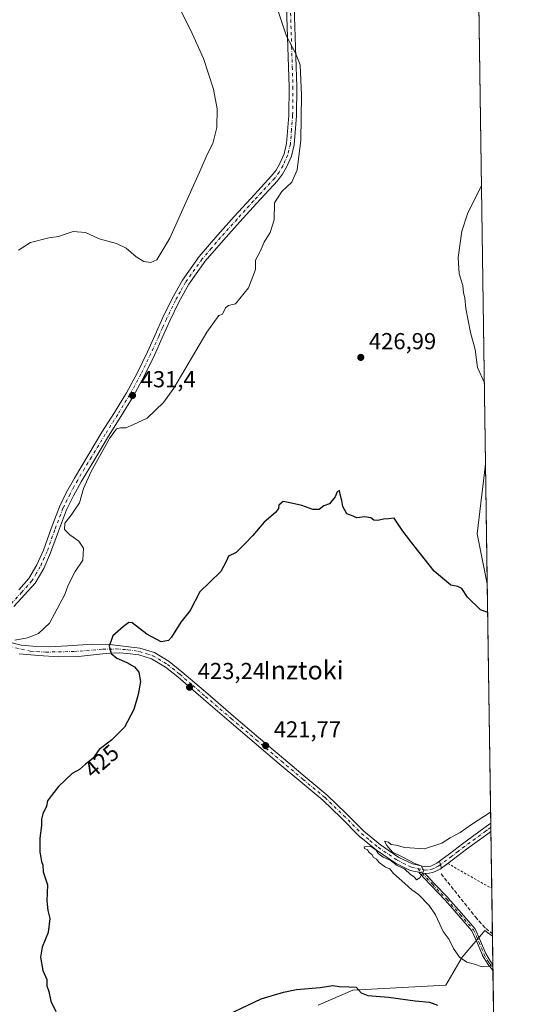
# Model space of a CAD drawing. Units: metres. Extents: x 597020 to 600478, y 4742996 to 4745358.
# Drawn here: x 600233 to 600458, y 4744376 to 4744803 of the extents above; entities that cross this region are included whole.
import ezdxf
from ezdxf.enums import TextEntityAlignment as Align

# ---------------------------------------------------------------- set-up
doc = ezdxf.new("R2010")
doc.units = ezdxf.units.M
doc.header["$MEASUREMENT"] = 0
for name, pattern in [('DGN Style 2', [1.6480167562047852, 0.988810053722871, -0.6592067024819142]), ('DGN Style 3', [2.307223458686699, 1.648016756204785, -0.6592067024819142]), ('DGN Style 4', [2.6384748266838614, 1.318413404963828, -0.6592067024819142, 0.001648016756204785, -0.6592067024819142])]:
    doc.linetypes.add(name, pattern=pattern)
for name, color, linetype, lineweight in [('Alambrada', 7, 'DGN Style 2', 0), ('Camino Cxs', 7, 'Continuous', 0), ('Camino eje', 30, 'DGN Style 4', 13), ('Comarca CxS', 21, 'Continuous', 0), ('Comunidad Autónoma CxS', 142, 'Continuous', 0), ('Corriente artificial lineal', 4, 'DGN Style 3', 13), ('Cultivos herbáceos CxS', 92, 'Continuous', 0), ('Curva de nivel maestra', 30, 'Continuous', 30), ('Curva de nivel normal', 30, 'Continuous', 0), ('Entidad de ámbito territorial CxS', 92, 'Continuous', 0), ('Huerta CxS', 92, 'Continuous', 0), ('Municipio CxS', 4, 'Continuous', 0), ('Pista no pavimentada Cxs', 111, 'Continuous', 0), ('Pista no pavimentada eje', 91, 'DGN Style 4', 0), ('Provincia CxS', 1, 'Continuous', 0), ('Punto de cota en terreno', 7, 'Continuous', 0), ('Rótulo de curva de nivel directora', 7, 'Continuous', 0), ('Rótulo de punto de cota en terreno', 7, 'Continuous', 0), ('Suelo desnudo CxS', 253, 'Continuous', 0), ('Texto cartográfico', 7, 'Continuous', 0)]:
    doc.layers.add(name, color=color, linetype=linetype, lineweight=lineweight)
doc.styles.add('Style-Arial', font='txt')

# ---------------------------------------------------------------- blocks, each defined once
blk = doc.blocks.new('*U15')
at = {"layer": 'Cultivos herbáceos CxS', "color": 92, "linetype": 'Continuous', "lineweight": 0}
blk.add_polyline3d([(600423.8600000005, 4745357.91, 432.8752999999998), (600434.7719000002, 4744610.166400001, 428.6462000000029), (600431.1897, 4744580.067299999, 427.4284000000043), (600435.5280999999, 4744558.345000001, 426.2507999999943), (600437.7551999995, 4744405.727800001, 418.8257000000012), (600434.4738999996, 4744408.237500001, 418.9958999999944), (600433.0991000002, 4744406.612500001, 419.1797999999981), (600430.8907000005, 4744404.001900001, 419.389599999995), (600430.6138000004, 4744403.674900001, 419.4137000000046), (600424.6536999998, 4744396.629699999, 420.5194000000047), (600417.5100999996, 4744384.578400001, 422.9470000000001), (600377.3328999998, 4744382.3464, 424.934500000003), (600362.2903000005, 4744375.939300001, 425.684699999998)], dxfattribs=at)
blk = doc.blocks.new('5PATER')
at = {"layer": 'Huerta CxS', "linetype": 'Continuous', "lineweight": 0}
h = blk.add_hatch(color=51, dxfattribs=at)
edge = h.paths.add_edge_path()
edge.add_ellipse((0, 0), major_axis=(-0.1095731443231308, -0.1110710700762829), ratio=0.9994222409660322, start_angle=0, end_angle=360)

msp = doc.modelspace()

# ---------------------------------------------------------------- linework, layer by layer
at = {"layer": 'Alambrada', "color": 7, "linetype": 'DGN Style 2', "lineweight": 0, "extrusion": (0.00778315554114989, -0.03422651633804352, 0.9993837941797856), "elevation": -157292.7325720774, "flags": 128}
msp.add_lwpolyline([(1637504.605712176, 4490437.092506711), (1637519.734530882, 4490423.203741438), (1637520.842208508, 4490422.53138275)], dxfattribs=at)
at = {"layer": 'Camino Cxs', "color": 7, "linetype": 'Continuous', "lineweight": 0, "extrusion": (0.0007036929770349105, -0.04820229161532392, 0.9988373460675294), "elevation": -227851.4561684822, "flags": 128}
msp.add_lwpolyline([(669628.7731145484, 4729699.390810321), (669628.7731145484, 4729695.8311929)], dxfattribs=at)
at = {"layer": 'Camino Cxs', "color": 7, "linetype": 'Continuous', "lineweight": 0, "extrusion": (0.005970763434187211, -0.01828224938108994, 0.9998150375652392), "elevation": -82734.1361655781, "flags": 128}
msp.add_lwpolyline([(2043663.887612584, 4322818.354433731), (2043663.887612584, 4322821.422150992)], dxfattribs=at)
at = {"layer": 'Camino Cxs', "color": 7, "linetype": 'Continuous', "lineweight": 0, "extrusion": (0.00330277640931895, 0.002461569771058528, 0.9999915161351381), "elevation": 14081.74445024497, "flags": 128}
msp.add_lwpolyline([(600413.7306277531, 4744416.99960933), (600411.0638970496, 4744415.01210331)], dxfattribs=at)
at = {"layer": 'Camino Cxs', "color": 7, "linetype": 'Continuous', "lineweight": 0, "extrusion": (-0.2094823281929487, -0.9778122695612528, 0.0005653939632486222), "elevation": -4764939.473149098, "flags": 128}
msp.add_lwpolyline([(-406788.1068699189, 3114.243711130512), (-406789.5025431787, 3114.299911139501), (-406790.3015753747, 3114.345911141893), (-406790.8413572282, 3114.376011151656)], dxfattribs=at)
at = {"layer": 'Camino Cxs', "color": 7, "linetype": 'Continuous', "lineweight": 0, "extrusion": (-0.0004776087472073502, 0.03274020588034259, 0.9994637816393337), "elevation": 155465.8676415058, "flags": 128}
msp.add_lwpolyline([(-669577.1260791683, -4732577.820051287), (-669577.1260791683, -4732575.22718525)], dxfattribs=at)
at = {"layer": 'Camino Cxs', "color": 7, "linetype": 'Continuous', "lineweight": 0}
for points in [[(600351.9001000002, 4744808.3101, 429.1272000000026), (600352.4301000005, 4744790.9901, 430.1331999999966), (600353.0100999996, 4744773.6601, 430.6714999999967), (600352.8800999997, 4744761.120100001, 431.069399999993), (600351.8601000002, 4744748.5701, 431.3693999999959), (600350.6700999998, 4744743.610099999, 431.2115000000049), (600348.5601000005, 4744738.870100001, 431.5056000000041), (600346.7801000001, 4744735.7601, 431.7020000000048), (600344.6501000002, 4744732.950099999, 431.7277999999933), (600335.5301000001, 4744723.110099999, 431.998900000006), (600328.3701, 4744715.2301, 432.4159999999974), (600321.2401000002, 4744707.3101, 433.0730999999942), (600313.3501000004, 4744698.100099999, 433.2305000000051), (600306.2701000003, 4744688.210100001, 433.0360999999976), (600301.9200999998, 4744680.380100001, 432.6362999999984), (600298.0601000005, 4744672.3101, 432.6523000000016), (600294.7100999998, 4744664.880100001, 432.5679999999993), (600291.3400999998, 4744657.470100001, 432.7489999999962), (600286.9600999998, 4744648.380100001, 432.2081999999937), (600282.1601, 4744639.520099999, 431.5369000000064), (600276.8300999999, 4744630.890100001, 430.5865000000049), (600271.4501, 4744622.300100001, 430.3047999999981), (600265.4700999996, 4744612.4301, 430.4731000000029), (600259.5401, 4744602.5101, 430.8926999999967), (600256.2500999998, 4744596.5601, 431.4119999999967), (600253.2500999998, 4744590.460100001, 431.4916999999987), (600249.7200999996, 4744581.1801, 431.3969999999972), (600246.3701, 4744571.8101, 431.0054999999993), (600243.3901000004, 4744565.0601, 431.1215999999986), (600239.6101000002, 4744558.7301, 431.2697000000044), (600235.0900999998, 4744553.620100001, 431.4630000000034), (600230.4901000002, 4744548.630100001, 431.6358999999939)], [(600351.9001000002, 4744808.3101, 429.1272000000026), (600352.4301000005, 4744790.9901, 430.1331999999966), (600353.0100999996, 4744773.6601, 430.6714999999967), (600352.8800999997, 4744761.120100001, 431.069399999993), (600351.8601000002, 4744748.5701, 431.3693999999959), (600350.6700999998, 4744743.610099999, 431.2115000000049), (600348.5601000005, 4744738.870100001, 431.5056000000041), (600346.7801000001, 4744735.7601, 431.7020000000048), (600344.6501000002, 4744732.950099999, 431.7277999999933), (600335.5301000001, 4744723.110099999, 431.998900000006), (600328.3701, 4744715.2301, 432.4159999999974), (600321.2401000002, 4744707.3101, 433.0730999999942), (600313.3501000004, 4744698.100099999, 433.2305000000051), (600306.2701000003, 4744688.210100001, 433.0360999999976), (600301.9200999998, 4744680.380100001, 432.6362999999984), (600298.0601000005, 4744672.3101, 432.6523000000016), (600294.7100999998, 4744664.880100001, 432.5679999999993), (600291.3400999998, 4744657.470100001, 432.7489999999962), (600286.9600999998, 4744648.380100001, 432.2081999999937), (600282.1601, 4744639.520099999, 431.5369000000064), (600276.8300999999, 4744630.890100001, 430.5865000000049), (600271.4501, 4744622.300100001, 430.3047999999981), (600265.4700999996, 4744612.4301, 430.4731000000029), (600259.5401, 4744602.5101, 430.8926999999967), (600256.2500999998, 4744596.5601, 431.4119999999967), (600253.2500999998, 4744590.460100001, 431.4916999999987), (600249.7200999996, 4744581.1801, 431.3969999999972), (600246.3701, 4744571.8101, 431.0054999999993), (600243.3901000004, 4744565.0601, 431.1215999999986), (600239.6101000002, 4744558.7301, 431.2697000000044), (600235.0900999998, 4744553.620100001, 431.4630000000034), (600230.4901000002, 4744548.630100001, 431.6358999999939)], [(600232.6300999997, 4744555.850099999, 431.7073999999994), (600236.9200999998, 4744560.700099999, 431.4897000000056), (600240.4301000005, 4744566.590100001, 431.3539000000019), (600243.2801000001, 4744573.040100001, 431.1901999999973), (600246.6001000004, 4744582.3301, 430.9562000000006), (600250.2001, 4744591.790100001, 431.1399999999995), (600253.3000999996, 4744598.100099999, 431.226999999999), (600256.6501000002, 4744604.170100001, 431.0892000000022), (600262.6201, 4744614.140100001, 430.8001999999979), (600268.6201, 4744624.040100001, 430.5810999999958), (600274.0100999996, 4744632.6501, 430.8246000000072), (600279.2801000001, 4744641.190099999, 431.6713000000018), (600284.0000999998, 4744649.9001, 432.2234000000026), (600288.3300999999, 4744658.880100001, 432.5334000000003), (600291.6801000005, 4744666.2501, 432.6781000000047), (600295.0401, 4744673.720100001, 432.8138999999938), (600298.9600999998, 4744681.9101, 433.0402999999933), (600303.4600999998, 4744689.9901, 433.4282999999996), (600310.7301000003, 4744700.1501, 433.5209999999934), (600318.7401000002, 4744709.5101, 433.2822000000015), (600325.9001000002, 4744717.460100001, 432.9072000000015), (600333.0800999999, 4744725.360099999, 432.4098999999987), (600342.1001000004, 4744735.090100001, 431.9091000000044), (600344.0000999998, 4744737.600099999, 431.8399999999965), (600345.5900999998, 4744740.380100001, 431.7799999999989), (600347.5100999996, 4744744.6801, 431.6413999999932), (600348.5701000001, 4744749.100099999, 431.5498999999982), (600349.5500999996, 4744761.270099999, 431.3429000000033), (600349.6801000005, 4744773.620100001, 431.0298000000039), (600349.1101000002, 4744790.880100001, 430.3092000000034), (600348.5800999999, 4744808.2401, 429.3500000000058)], [(600232.6300999997, 4744555.850099999, 431.7073999999994), (600236.9200999998, 4744560.700099999, 431.4897000000056), (600240.4301000005, 4744566.590100001, 431.3539000000019), (600243.2801000001, 4744573.040100001, 431.1901999999973), (600246.6001000004, 4744582.3301, 430.9562000000006), (600250.2001, 4744591.790100001, 431.1399999999995), (600253.3000999996, 4744598.100099999, 431.226999999999), (600256.6501000002, 4744604.170100001, 431.0892000000022), (600262.6201, 4744614.140100001, 430.8001999999979), (600268.6201, 4744624.040100001, 430.5810999999958), (600274.0100999996, 4744632.6501, 430.8246000000072), (600279.2801000001, 4744641.190099999, 431.6713000000018), (600284.0000999998, 4744649.9001, 432.2234000000026), (600288.3300999999, 4744658.880100001, 432.5334000000003), (600291.6801000005, 4744666.2501, 432.6781000000047), (600295.0401, 4744673.720100001, 432.8138999999938), (600298.9600999998, 4744681.9101, 433.0402999999933), (600303.4600999998, 4744689.9901, 433.4282999999996), (600310.7301000003, 4744700.1501, 433.5209999999934), (600318.7401000002, 4744709.5101, 433.2822000000015), (600325.9001000002, 4744717.460100001, 432.9072000000015), (600333.0800999999, 4744725.360099999, 432.4098999999987), (600342.1001000004, 4744735.090100001, 431.9091000000044), (600344.0000999998, 4744737.600099999, 431.8399999999965), (600345.5900999998, 4744740.380100001, 431.7799999999989), (600347.5100999996, 4744744.6801, 431.6413999999932), (600348.5701000001, 4744749.100099999, 431.5498999999982), (600349.5500999996, 4744761.270099999, 431.3429000000033), (600349.6801000005, 4744773.620100001, 431.0298000000039), (600349.1101000002, 4744790.880100001, 430.3092000000034), (600348.5800999999, 4744808.2401, 429.3500000000058)], [(600414.7735000001, 4744438.2169, 420.0096000000049), (600419.1801000005, 4744441.5001, 419.9870999999985), (600424.8101000005, 4744445.8101, 420.0022000000026), (600434.0301000001, 4744452.530099999, 420.0872999999993), (600437.0403000005, 4744454.709600001, 420.0984000000026)], [(600437.0921999998, 4744451.1545, 419.9268000000012), (600435.7401000002, 4744450.1801, 419.9009999999981), (600426.5500999996, 4744443.4901, 419.8907999999938), (600420.9301000005, 4744439.1801, 419.9343999999983), (600418.3924000004, 4744437.288799999, 419.9369000000006)], [(600437.9708000004, 4744390.952600001, 420.5310000000027), (600437.3381000003, 4744391.737000001, 420.3806000000041), (600435.6687000003, 4744393.7963, 420.4282999999996), (600435.6524, 4744393.817, 420.4293999999937), (600435.6064999999, 4744393.884600001, 420.4328999999998), (600433.4354999998, 4744397.476199999, 420.179099999994), (600433.3992999997, 4744397.543, 420.1974000000046), (600433.3794999998, 4744397.5875, 420.2216999999946), (600431.1752000004, 4744402.983700001, 422.3472000000039), (600428.8404000001, 4744408.141600001, 421.1227999999974), (600423.1376, 4744414.6338, 419.6717000000062), (600417.4090999998, 4744421.230599999, 419.9253000000026), (600411.1915999996, 4744427.7127, 420.1863000000012), (600411.1831999999, 4744427.7216, 420.1872000000003), (600408.1787999999, 4744430.950999999, 420.3117999999959), (600406.7224000003, 4744432.5165, 420.2483999999968), (600406.4994999999, 4744432.768200001, 420.2645000000048), (600405.8439999997, 4744433.508500001, 420.3074999999953)], [(600408.5177999996, 4744432.9356, 420.1751999999979), (600409.5943999998, 4744431.7784, 420.1766999999964), (600412.3504999997, 4744428.8158, 420.0369000000064), (600418.5774999997, 4744422.323799999, 419.7366999999941), (600418.6041000001, 4744422.294600001, 419.7366999999941), (600424.3426999999, 4744415.6863, 419.528999999995), (600430.1211000001, 4744409.107999999, 421.8304000000062), (600430.1924000002, 4744409.013699999, 421.9293000000035), (600430.2489, 4744408.91, 422.0228999999963), (600432.6388999998, 4744403.630000001, 423.4907999999996), (600432.6473000003, 4744403.6108, 423.4863000000041), (600432.6507000001, 4744403.602600001, 423.4842999999965), (600434.8371000001, 4744398.250399999, 421.0160000000033), (600436.9462000001, 4744394.7611, 420.5812000000006), (600437.9330000002, 4744393.5438, 420.446100000001)]]:
    msp.add_polyline3d(points, dxfattribs=at)
for points in [[(600415.7257000003, 4744435.301300001, 419.9505999999965), (600414.7735000001, 4744438.2169, 420.0096000000049), (600419.1801000005, 4744441.5001, 419.9870999999985), (600424.8101000005, 4744445.8101, 420.0022000000026), (600434.0301000001, 4744452.530099999, 420.0872999999993), (600437.0404000003, 4744454.7097, 420.0984000000026), (600437.0922999998, 4744451.1545, 419.9268000000012), (600435.7401000002, 4744450.1801, 419.9009999999981), (600426.5500999996, 4744443.4901, 419.8907999999938), (600420.9301000005, 4744439.1801, 419.9343999999983)], [(600408.5177999996, 4744432.9356, 420.1751999999979), (600409.5943999998, 4744431.7784, 420.1766999999964), (600412.3504999997, 4744428.8158, 420.0369000000064), (600418.5774999997, 4744422.323799999, 419.7366999999941), (600418.6041000001, 4744422.294600001, 419.7366999999941), (600424.3426999999, 4744415.6863, 419.528999999995), (600430.1211000001, 4744409.107999999, 421.8304000000062), (600430.1924000002, 4744409.013699999, 421.9293000000035), (600430.2489, 4744408.91, 422.0228999999963), (600432.6388999998, 4744403.630000001, 423.4907999999996), (600432.6473000003, 4744403.6108, 423.4863000000041), (600432.6507000001, 4744403.602600001, 423.4842999999965), (600434.8371000001, 4744398.250399999, 421.0160000000033), (600436.9462000001, 4744394.7611, 420.5812000000006), (600437.9330000002, 4744393.5438, 420.446100000001), (600437.9709000001, 4744390.9527, 420.5310000000027), (600437.3381000003, 4744391.737000001, 420.3806000000041), (600435.6687000003, 4744393.7963, 420.4282999999996), (600435.6524, 4744393.817, 420.4293999999937), (600435.6064999999, 4744393.884600001, 420.4328999999998), (600433.4354999998, 4744397.476199999, 420.179099999994), (600433.3992999997, 4744397.543, 420.1974000000046), (600433.3794999998, 4744397.5875, 420.2216999999946), (600431.1752000004, 4744402.983700001, 422.3472000000039), (600428.8404000001, 4744408.141600001, 421.1227999999974), (600423.1376, 4744414.6338, 419.6717000000062), (600417.4090999998, 4744421.230599999, 419.9253000000026), (600411.1915999996, 4744427.7127, 420.1863000000012), (600411.1831999999, 4744427.7216, 420.1872000000003), (600408.1787999999, 4744430.950999999, 420.3117999999959), (600406.7224000003, 4744432.5165, 420.2483999999968), (600406.4994999999, 4744432.768200001, 420.2645000000048), (600405.8439999997, 4744433.5086, 420.3074999999953), (600406.3717999998, 4744433.395400001, 420.2774000000064), (600407.1530999999, 4744433.228, 420.2314000000042)]]:
    msp.add_polyline3d(points, close=True, dxfattribs=at)
at = {"layer": 'Camino eje', "color": 30, "linetype": 'DGN Style 4', "lineweight": 13}
for points in [[(600350.2401000002, 4744808.2751, 429.2385000000068), (600350.7701000003, 4744790.9351, 430.2214999999997), (600351.0551000005, 4744782.3051, 430.693299999999), (600351.3450999996, 4744773.640100001, 430.9296000000032), (600351.2150999998, 4744761.1951, 431.2673999999971), (600350.7251000004, 4744755.110099999, 431.4168999999966), (600350.2150999998, 4744748.835100001, 431.4633000000031), (600349.0900999998, 4744744.145099999, 431.4425999999949), (600348.0351, 4744741.7751, 431.5837999999931), (600347.0751, 4744739.6251, 431.7375000000029), (600345.3901000004, 4744736.6801, 431.7869999999967), (600343.3750999998, 4744734.020099999, 431.8298999999971), (600334.3051000005, 4744724.235099999, 432.226999999999), (600327.1350999996, 4744716.345100001, 432.7440999999963), (600319.9901000002, 4744708.4101, 433.1956000000064), (600316.0450999998, 4744703.8051, 433.3460000000051), (600312.0401, 4744699.1251, 433.4321000000054), (600304.8651000002, 4744689.100099999, 433.2366999999941), (600302.6151000002, 4744685.0601, 433.0552000000025), (600300.4401000004, 4744681.145099999, 432.8518999999943), (600296.5500999996, 4744673.015100001, 432.7954000000027), (600294.8701, 4744669.280099999, 432.6992999999929), (600293.1951000001, 4744665.565099999, 432.6490000000049), (600289.8350999998, 4744658.175100001, 432.630799999999), (600285.4801000003, 4744649.140100001, 432.2112999999954), (600280.7200999996, 4744640.3551, 431.6051000000007), (600275.4200999998, 4744631.770099999, 430.7062000000006), (600270.0351, 4744623.170100001, 430.4397000000026), (600264.0450999998, 4744613.2851, 430.6186000000016), (600261.0800999999, 4744608.325099999, 430.7750999999989), (600258.0950999996, 4744603.340100001, 430.9107999999979), (600256.4501, 4744600.3651, 431.0825999999943), (600254.7751000002, 4744597.3301, 431.2125999999989), (600251.7251000004, 4744591.1251, 431.1214000000036), (600248.1601, 4744581.755100001, 431.0313000000024), (600244.8251, 4744572.425100001, 431.0947000000015), (600241.9101, 4744565.825099999, 431.2063999999955), (600240.1551000001, 4744562.880100001, 431.3027000000002), (600238.2651000004, 4744559.715100001, 431.3534999999974), (600233.8601000002, 4744554.735099999, 431.5715000000055), (600229.2251000004, 4744549.710100001, 431.7690000000002)], [(600437.0663999999, 4744452.933, 420.0348999999987), (600435.5651000004, 4744451.845100001, 420.0112999999984), (600434.8850999996, 4744451.3551, 419.9982000000019), (600430.2901, 4744448.0101, 419.9526999999944), (600425.6801000005, 4744444.6501, 419.9465000000055), (600422.8651000002, 4744442.495100001, 419.9141999999993), (600420.0551000005, 4744440.340100001, 419.9575000000041), (600415.2494999999, 4744436.759299999, 419.9882999999973)], [(600405.4301000005, 4744435.0801, 420.3332999999984), (600411.7688999996, 4744428.2665, 420.1049000000058), (600418.0000999998, 4744421.770099999, 419.8276999999944), (600423.7401000002, 4744415.1601, 419.6012000000047), (600429.5201000003, 4744408.5801, 421.5688999999985), (600431.9101, 4744403.300100001, 422.9284999999945), (600434.1201, 4744397.890100001, 420.5926000000036), (600436.2901, 4744394.300100001, 420.4891000000061), (600437.9518999998, 4744392.250200001, 420.3368000000046)]]:
    msp.add_polyline3d(points, dxfattribs=at)
at = {"layer": 'Comarca CxS', "color": 21, "linetype": 'Continuous', "lineweight": 0, "flags": 128}
msp.add_lwpolyline([(598475.5593491339, 4743016.047091007), (597052.2800007372, 4742995.629982535), (597048.9885699447, 4743228.915181986), (597019.6400007367, 4745309.039982513), (597903.0422633092, 4745321.721850479), (599069.9374425476, 4745338.473460954), (600282.8495107685, 4745355.885676607), (600393.6070474697, 4745357.475679843), (600423.8600007643, 4745357.909982512), (600426.3656538705, 4745186.208173715), (600448.3750919689, 4743677.994477591), (600457.6200007623, 4743044.479982535), (599913.7467741627, 4743036.678057582)], close=True, dxfattribs=at)
at = {"layer": 'Comunidad Autónoma CxS', "color": 142, "linetype": 'Continuous', "lineweight": 0, "flags": 128}
msp.add_lwpolyline([(598475.5593491339, 4743016.047091007), (597052.2800007372, 4742995.629982535), (597048.9885699447, 4743228.915181986), (597019.6400007367, 4745309.039982513), (597903.0422633092, 4745321.721850479), (599069.9374425476, 4745338.473460954), (600282.8495107685, 4745355.885676607), (600393.6070474697, 4745357.475679843), (600423.8600007643, 4745357.909982512), (600426.3656538705, 4745186.208173715), (600448.3750919689, 4743677.994477591), (600457.6200007623, 4743044.479982535), (599913.7467741627, 4743036.678057582)], close=True, dxfattribs=at)
at = {"layer": 'Corriente artificial lineal', "color": 4, "linetype": 'DGN Style 3', "lineweight": 13}
msp.add_polyline3d([(600415.5998999998, 4744432.732600001, 419.8733000000066), (600430.3701, 4744414.110099999, 419.0764999999956), (600434.8800999997, 4744409.040100001, 418.9471999999951), (600437.7390999999, 4744406.830800001, 418.7639999999956)], dxfattribs=at)
at = {"layer": 'Cultivos herbáceos CxS', "color": 92, "linetype": 'Continuous', "lineweight": 0, "extrusion": (-0.0002154690898269097, 0.01476529038001775, 0.9998909639421016), "elevation": 70354.77117520827, "flags": 128}
msp.add_lwpolyline([(600430.7705393422, 4744368.059719201), (600434.8502288657, 4744088.524346258)], dxfattribs=at)
at = {"layer": 'Cultivos herbáceos CxS', "color": 92, "linetype": 'Continuous', "lineweight": 0, "extrusion": (0.04306051886360115, -0.04550498725771389, 0.998035614519779), "elevation": -189620.5881694612, "flags": 128}
msp.add_lwpolyline([(3697229.183296328, 3027604.354745623), (3697205.893410615, 3027584.916323927), (3697194.11423989, 3027566.119571267)], dxfattribs=at)
at = {"layer": 'Cultivos herbáceos CxS', "color": 92, "linetype": 'Continuous', "lineweight": 0, "extrusion": (0.0008630481612562976, -0.05914716398110989, 0.9982489008963963), "elevation": -279683.4612785726, "flags": 128}
msp.add_lwpolyline([(669594.6582189805, 4727026.237432522), (669594.6582189804, 4726922.409186897)], dxfattribs=at)
at = {"layer": 'Cultivos herbáceos CxS', "color": 92, "linetype": 'Continuous', "lineweight": 0, "extrusion": (0.0005382509093112198, -0.03677909921201639, 0.9993232750952573), "elevation": -173753.7599865942, "flags": 128}
msp.add_lwpolyline([(669798.9661780884, 4731971.500664253), (669798.9661780884, 4731969.722670799)], dxfattribs=at)
at = {"layer": 'Cultivos herbáceos CxS', "color": 92, "linetype": 'Continuous', "lineweight": 0, "extrusion": (0.0006010580510753407, -0.04111468305851924, 0.9991542531392321), "elevation": -194286.0927440495, "flags": 128}
msp.add_lwpolyline([(669724.9501925192, 4731181.658500522), (669724.9501925192, 4731179.87830489)], dxfattribs=at)
at = {"layer": 'Cultivos herbáceos CxS', "color": 92, "linetype": 'Continuous', "lineweight": 0, "extrusion": (0.0004670227905767047, -0.03200833889492764, 0.9994874927336012), "elevation": -151161.8274551367, "flags": 128}
msp.add_lwpolyline([(669590.4961867444, 4732773.003742946), (669590.4961867444, 4732748.534599497)], dxfattribs=at)
at = {"layer": 'Cultivos herbáceos CxS', "color": 92, "linetype": 'Continuous', "lineweight": 0, "extrusion": (0.0003106472297297607, -0.02128436985618823, 0.9997734138784267), "elevation": -100376.5163008071, "flags": 128}
msp.add_lwpolyline([(669611.4541771078, 4734094.958682913), (669611.4541771078, 4734075.082363041)], dxfattribs=at)
at = {"layer": 'Cultivos herbáceos CxS', "color": 92, "linetype": 'Continuous', "lineweight": 0, "extrusion": (-0.0008150593131804473, 0.05583915799621005, 0.9984394443893883), "elevation": 264852.4007475913, "flags": 128}
msp.add_lwpolyline([(-669618.4015482137, -4727725.27037758), (-669618.4015482136, -4727724.165535917)], dxfattribs=at)
at = {"layer": 'Cultivos herbáceos CxS', "color": 92, "linetype": 'Continuous', "lineweight": 0}
msp.add_polyline3d([(600437.7551999995, 4744405.727800001, 418.8257000000012), (600434.4738999996, 4744408.237500001, 418.9958999999944), (600433.0991000002, 4744406.612500001, 419.1797999999981), (600430.8907000005, 4744404.001900001, 419.389599999995), (600430.6138000004, 4744403.674900001, 419.4137000000046), (600424.6536999998, 4744396.629699999, 420.5194000000047), (600417.5100999996, 4744384.578400001, 422.9470000000001), (600377.3328999998, 4744382.3464, 424.934500000003), (600362.2903000005, 4744375.939300001, 425.684699999998)], dxfattribs=at)
at = {"layer": 'Curva de nivel maestra', "color": 30, "linetype": 'Continuous', "lineweight": 30, "elevation": 425, "flags": 128}
for points in [[(600435.7087000003, 4744545.9659), (600432.5599999996, 4744547.110099999), (600427.0099999999, 4744552.670100001), (600424.5099999999, 4744556.380100001), (600422.7400000002, 4744557.220100001), (600419.7599999999, 4744557.8201), (600412.5, 4744563.880100001), (600403.9100000003, 4744574.9001), (600398.9500000002, 4744581.270099999), (600395.1600000003, 4744586.770099999), (600392.75, 4744586.5801), (600390.6200000001, 4744586.4001), (600388.1500000004, 4744585.850099999), (600386.3399999999, 4744586.0001), (600385.0499999998, 4744586.9301), (600382.5099999999, 4744587.370100001), (600379.0700000003, 4744586.950099999), (600376.7400000002, 4744587.970100001), (600374.7199999997, 4744588.6501), (600372.9900000002, 4744591.880100001), (600372.5199999996, 4744594.5101), (600371.7599999999, 4744597.090100001), (600371.4400000004, 4744598.8301), (600370.5599999996, 4744598.220100001), (600369.6100000005, 4744596.0701), (600367.1299999999, 4744593.100099999), (600364.7800000003, 4744592.1801), (600362.7000000002, 4744590.620100001), (600359.9699999997, 4744590.600099999), (600355.2000000002, 4744592.3101), (600350.7800000003, 4744593.300100001), (600347.0700000003, 4744593.9901), (600345.1699999999, 4744592.530099999), (600345.1200000001, 4744591.020099999), (600343.8399999999, 4744589.3101), (600338.8600000005, 4744585.040100001), (600333.8899999997, 4744579.200099999), (600330.5300000003, 4744575.6801), (600326.7400000002, 4744571.9301), (600323.4100000003, 4744570.420100001), (600322.4100000003, 4744568.040100001), (600320.0700000003, 4744563.7301), (600315.1600000003, 4744558.9801), (600311.0700000003, 4744554.9101), (600306.8200000003, 4744546.850099999), (600302.7400000002, 4744541.8301), (600298.7300000006, 4744535.2301), (600297.3700000001, 4744533.860099999), (600294.2999999998, 4744533.2301), (600288.1100000005, 4744536.5701), (600281.6699999999, 4744541.470100001), (600280.3200000003, 4744541.640100001), (600278.0099999999, 4744539.9101), (600273.2599999999, 4744535.860099999), (600271.75, 4744531.4101), (600272.5499999998, 4744528.210100001), (600275.0499999998, 4744526.200099999), (600279.4500000002, 4744524.390100001), (600282.6799999997, 4744522.4801), (600284.6399999997, 4744520.090100001), (600285.2999999998, 4744516.0701), (600284.3600000005, 4744510.4001), (600282.3600000005, 4744503.970100001), (600278.4100000003, 4744496.3301), (600272.7400000002, 4744490.710100001), (600267.4500000002, 4744486.700099999), (600264.6799999997, 4744482.8101), (600261.5, 4744480.2401), (600258.8399999999, 4744477.9301), (600255.7400000002, 4744476.2401), (600249.7400000002, 4744470.6501), (600246.7000000002, 4744466.670100001), (600244.9600000001, 4744464.4001), (600244.6200000001, 4744462.0701), (600243.0700000003, 4744458.7301), (600242.4699999997, 4744456.4001), (600242.4699999997, 4744453.7301), (600241.7300000006, 4744448.210100001), (600241.6900000004, 4744442.220100001), (600242.1399999997, 4744439.800100001), (600242.4000000004, 4744438.0601), (600242.9400000004, 4744436.600099999), (600243.1399999997, 4744433.640100001), (600244.9800000006, 4744428.020099999), (600244.7199999997, 4744421.110099999), (600245.1500000004, 4744416.870100001), (600246.0599999996, 4744413.390100001), (600245.2400000002, 4744407.3101), (600242.75, 4744401.050100001), (600241.9800000006, 4744396.710100001), (600243, 4744390.9901), (600244.7199999997, 4744387.050100001), (600244.7800000003, 4744384.270099999), (600245.5800000001, 4744381.880100001), (600246.4299999997, 4744377.5801), (600248.5800000001, 4744373.130100001)], [(600317.4400000004, 4744369.0701), (600337.6100000005, 4744378.600099999), (600347.1799999997, 4744381.590100001), (600352.8300000001, 4744382.670100001), (600363.1799999997, 4744383.5601), (600368.6200000001, 4744384.360099999), (600371.3499999996, 4744383.940099999), (600375.6600000003, 4744383.890100001), (600378.75, 4744383.7401), (600380.8799999999, 4744381.210100001), (600383.7599999999, 4744380.0801), (600392.7000000002, 4744379.360099999), (600404.3300000001, 4744377.8301), (600410.5, 4744377.200099999), (600413.9400000004, 4744375.9101)]]:
    msp.add_lwpolyline(points, dxfattribs=at)
at = {"layer": 'Curva de nivel normal', "color": 30, "linetype": 'Continuous', "lineweight": 0, "flags": 128}
for points, elevation in [([(600299.7699999996, 4744812.810000001), (600306.9400000004, 4744798.380000001), (600312.5599999996, 4744785.859999999), (600316.9199999999, 4744772.59), (600318.54, 4744764.09), (600318.4100000003, 4744756.01), (600316.5999999996, 4744749.09), (600314.1699999999, 4744744.41), (600311.5099999999, 4744737.99), (600297.9600000001, 4744708.180000001), (600292.3600000005, 4744698.680000001), (600289.75, 4744697.640000001), (600286.7599999999, 4744698), (600283.4500000002, 4744700.01), (600279.0599999996, 4744703.720000001), (600274.8799999999, 4744705.74), (600267.3899999997, 4744707.869999999), (600261.5300000003, 4744710.600000001), (600256.1900000004, 4744710.970000001), (600249.79, 4744708.76), (600245.6100000005, 4744708.25), (600237.7100000001, 4744706.25), (600232.4299999997, 4744702.859999999)], 435), ([(600343.9699999997, 4744809.460000001), (600348.5499999998, 4744795.550000001), (600352.4299999997, 4744788.26), (600354.4299999997, 4744783.15), (600355.1100000005, 4744770.09), (600354.79, 4744750.49), (600353.1100000005, 4744737.730000001), (600350.8899999997, 4744732.4), (600346.5700000003, 4744728.369999999), (600343.3899999997, 4744723.449999999), (600343.2100000001, 4744716.08), (600341.4199999999, 4744710.58), (600338.9299999997, 4744706.4), (600337.0800000001, 4744702.4), (600335.1399999997, 4744698.600000001), (600335.1500000004, 4744694.529999999), (600332.0899999999, 4744686.600000001), (600326.4199999999, 4744679.65), (600323.4699999997, 4744678.92), (600322.0800000001, 4744677.880000001), (600320.7699999996, 4744675.220000001), (600319.2800000003, 4744674.67), (600314, 4744667.41), (600299.7599999999, 4744643.189999999), (600295.2300000006, 4744636.99), (600288.2400000002, 4744630.119999999), (600282.25, 4744627.34), (600278.9100000003, 4744625.91), (600276.6500000004, 4744626.01), (600274.8600000005, 4744625.52), (600271.9299999997, 4744621.27), (600263.9500000002, 4744607.050000001), (600260.6500000004, 4744599.66), (600258.9199999999, 4744593.480000001), (600256.9500000002, 4744590.800000001), (600255.2300000006, 4744588.17), (600252.54, 4744584.640000001), (600252.4400000004, 4744581.91), (600254.6699999999, 4744579.66), (600258.5999999996, 4744576.92), (600260.6200000001, 4744573.869999999), (600260.3799999999, 4744568.710000001), (600256.9400000004, 4744563.689999999), (600253.9100000003, 4744557.779999999), (600252.4699999997, 4744553.84), (600245.8700000001, 4744541.4), (600241.1699999999, 4744536.82), (600236.4199999999, 4744535.050000001), (600230.9100000003, 4744534)], 430), ([(600433.0105999997, 4744730.860200001), (600426.9400000004, 4744718.710000001), (600424.5300000003, 4744711.16), (600422.9000000004, 4744699.779999999), (600423.3399999999, 4744692.710000001), (600424.9100000003, 4744687.539999999), (600425.1900000004, 4744684.5), (600425.8399999999, 4744682.230000001), (600426.2199999997, 4744677.65), (600428.2300000006, 4744667.220000001), (600430.2199999997, 4744659.83), (600431.2800000003, 4744652.029999999), (600434.2560000002, 4744645.519200001)], 430), ([(600437.9330000002, 4744393.545299999), (600436.6900000004, 4744392.75), (600433.2699999996, 4744392.550000001), (600430.04, 4744393.699999999), (600426.7000000002, 4744394.58), (600423.5099999999, 4744396.710000001), (600420.8899999997, 4744400.439999999), (600418.9600000001, 4744404.289999999), (600416.4600000001, 4744407.789999999), (600413.1299999999, 4744415.07), (600410.3499999996, 4744419.130000001), (600405.7100000001, 4744423.84), (600402.7699999996, 4744425.84), (600399.7999999998, 4744428.640000001), (600394.9500000002, 4744432.939999999), (600393.2699999996, 4744434.930000001), (600391.4100000003, 4744435.74), (600388.6699999999, 4744437.66), (600387.4800000006, 4744439.140000001), (600386.2599999999, 4744439.92), (600385.4400000004, 4744441.100000001), (600384.2999999998, 4744441.960000001), (600383.5599999996, 4744443.220000001), (600382.3799999999, 4744443.83), (600382.1799999997, 4744444.449999999), (600384.9600000001, 4744444.77), (600387.3399999999, 4744443), (600388.2000000002, 4744441.529999999), (600390.3499999996, 4744440.01), (600393.4000000004, 4744438.720000001), (600396.4500000002, 4744436.439999999), (600399.5999999996, 4744434.92), (600402.2400000002, 4744432.560000001), (600403.8399999999, 4744431.42), (600404.8099999996, 4744430.26), (600406.2300000006, 4744431.01), (600408.0999999996, 4744434.220000001), (600406.8899999997, 4744436.279999999), (600404.1100000005, 4744437.33), (600398.9900000002, 4744440.039999999), (600394.4900000002, 4744442.15), (600392.0199999996, 4744445.01), (600391.0599999996, 4744446.92), (600392.6900000004, 4744446.480000001), (600393.8899999997, 4744445.550000001), (600395.8700000001, 4744445.199999999), (600399.7599999999, 4744444.16), (600408.3700000001, 4744443.66), (600415.7800000003, 4744446.050000001), (600419.4199999999, 4744448.380000001), (600423.7000000002, 4744450.730000001), (600428.6600000003, 4744454.17), (600436.9711999996, 4744459.4564)], 420)]:
    msp.add_lwpolyline(points, dxfattribs=dict(at, elevation=elevation))
at = {"layer": 'Entidad de ámbito territorial CxS', "color": 92, "linetype": 'Continuous', "lineweight": 0, "flags": 128}
msp.add_lwpolyline([(599069.9374425476, 4745338.473460954), (600282.8495107685, 4745355.885676607), (600282.9709999993, 4745355.757999999), (600306.956000001, 4745334.879000001), (600317.8339999999, 4745324.418999999), (600328.6900000012, 4745316.881), (600337.9279999993, 4745302.244999999), (600341.9379999993, 4745295.891000002), (600353.338000001, 4745279.014), (600354.9159999992, 4745276.677999999), (600358.7910000011, 4745268.343), (600365.5109999999, 4745253.887999999), (600369.267, 4745244.641000001), (600376.0739999998, 4745235.037000001), (600389.6760000007, 4745217.480000001), (600414.1089999997, 4745195.437000001), (600426.3656538705, 4745186.208173715), (600448.3750919689, 4743677.994477591)], dxfattribs=at)
at = {"layer": 'Municipio CxS', "color": 4, "linetype": 'Continuous', "lineweight": 0, "flags": 128}
msp.add_lwpolyline([(599069.9374425476, 4745338.473460954), (600282.8495107685, 4745355.885676607), (600282.9709999993, 4745355.757999999), (600306.956000001, 4745334.879000001), (600317.8339999999, 4745324.418999999), (600328.6900000012, 4745316.881), (600337.9279999993, 4745302.244999999), (600341.9379999993, 4745295.891000002), (600353.338000001, 4745279.014), (600354.9159999992, 4745276.677999999), (600358.7910000011, 4745268.343), (600365.5109999999, 4745253.887999999), (600369.267, 4745244.641000001), (600376.0739999998, 4745235.037000001), (600389.6760000007, 4745217.480000001), (600414.1089999997, 4745195.437000001), (600426.3656538705, 4745186.208173715), (600448.3750919689, 4743677.994477591), (600457.6200007623, 4743044.479982535), (599913.7467741627, 4743036.678057582), (598475.5593491339, 4743016.047091007)], dxfattribs=at)
at = {"layer": 'Pista no pavimentada Cxs', "color": 111, "linetype": 'Continuous', "lineweight": 0, "extrusion": (0.005970763434187211, -0.01828224938108994, 0.9998150375652392), "elevation": -82734.1361655781, "flags": 128}
msp.add_lwpolyline([(2043663.887612584, 4322818.354433731), (2043663.887612584, 4322821.422150992)], dxfattribs=at)
at = {"layer": 'Pista no pavimentada Cxs', "color": 111, "linetype": 'Continuous', "lineweight": 0, "extrusion": (-0.2094823281929487, -0.9778122695612528, 0.0005653939632486222), "elevation": -4764939.473149098, "flags": 128}
msp.add_lwpolyline([(-406788.1068699189, 3114.243711130512), (-406789.5025431787, 3114.299911139501), (-406790.3015753747, 3114.345911141893), (-406790.8413572282, 3114.376011151656)], dxfattribs=at)
at = {"layer": 'Pista no pavimentada Cxs', "color": 111, "linetype": 'Continuous', "lineweight": 0}
for points in [[(600228.5579000004, 4744533.073999999, 430.4198999999935), (600233.6380000003, 4744531.804, 429.9940000000061), (600238.6120999996, 4744531.380700001, 429.645399999994), (600245.7028999999, 4744531.063200001, 428.7182999999932), (600253.6404999997, 4744531.486500001, 427.8139999999985), (600264.6471999995, 4744532.3332, 426.1842000000034), (600273.2197000004, 4744532.015699999, 425.1652999999933), (600285.0701000001, 4744530.540100001, 424.6410000000033), (600291.3000999996, 4744528.590100001, 424.3962000000029), (600297.7600999996, 4744524.700099999, 424.0592999999935), (600303.2801000001, 4744520.340100001, 423.757700000002), (600314.4401000004, 4744510.6801, 423.2216000000044), (600325.5601000005, 4744501.110099999, 422.5981999999931), (600336.4101, 4744491.890100001, 422.1738000000041), (600347.2600999996, 4744482.6801, 421.8052000000025), (600356.6801000005, 4744474.8201, 421.5158999999985), (600366.2001, 4744466.890100001, 421.2373999999982), (600374.2801000001, 4744459.120100001, 421.0074000000022), (600382.0500999996, 4744451.3101, 420.9934000000067), (600389.2500999998, 4744445.3201, 420.6919000000053), (600397.2701000003, 4744439.9301, 420.4997000000003), (600403.1101000002, 4744437.0601, 420.4089999999997), (600408.7100999998, 4744435.860099999, 420.2060999999958), (600411.1001000004, 4744436.1501, 420.1135999999969), (600413.6101000002, 4744437.350099999, 420.0344999999944), (600414.7735000001, 4744438.2169, 420.0096000000049), (600415.7257000003, 4744435.301300001, 419.9505999999965), (600415.1201, 4744434.850099999, 419.963699999993), (600411.9301000005, 4744433.3301, 420.0700999999972), (600410.4101, 4744433.140100001, 420.1177000000025), (600408.5900999998, 4744432.920100001, 420.1726999999955), (600408.5177999996, 4744432.9356, 420.1751999999979), (600407.1530999999, 4744433.228, 420.2314000000042), (600406.3717999998, 4744433.395400001, 420.2774000000064), (600405.8439999997, 4744433.5086, 420.3074999999953), (600402.1501000002, 4744434.300100001, 420.4885000000068), (600395.8201000001, 4744437.4101, 420.5234000000055), (600387.5100999996, 4744442.9901, 420.7127000000037), (600380.0900999998, 4744449.170100001, 420.9535999999935), (600372.2500999998, 4744457.050100001, 421.095100000006), (600364.2600999996, 4744464.7301, 421.3283999999985), (600354.8201000001, 4744472.590100001, 421.5576000000001), (600345.3901000004, 4744480.460100001, 421.8307000000059), (600334.5301000001, 4744489.6801, 422.188599999994), (600323.6700999998, 4744498.9101, 422.6410999999935), (600312.5401, 4744508.4901, 423.2404999999999), (600301.4301000005, 4744518.100099999, 423.7476000000024), (600296.1001000004, 4744522.3101, 423.9747000000062), (600290.1001000004, 4744525.920100001, 424.3172999999952), (600284.5602000002, 4744527.6601, 424.5032000000065), (600279.5696999999, 4744528.205700001, 424.8187000000034), (600276.1830000002, 4744528.523200001, 425.0415999999968), (600271.9495999999, 4744528.417300001, 425.3763999999938), (600267.6105000004, 4744527.994000001, 425.897299999997), (600258.4029999999, 4744526.935699999, 427.110400000005), (600249.9363000002, 4744526.8299, 428), (600241.1520999996, 4744527.358999999, 428.7694999999949), (600232.6853999998, 4744528.0998, 429.5350000000035)], [(600228.5579000004, 4744533.073999999, 430.4198999999935), (600233.6380000003, 4744531.804, 429.9940000000061), (600238.6120999996, 4744531.380700001, 429.645399999994), (600245.7028999999, 4744531.063200001, 428.7182999999932), (600253.6404999997, 4744531.486500001, 427.8139999999985), (600264.6471999995, 4744532.3332, 426.1842000000034), (600273.2197000004, 4744532.015699999, 425.1652999999933), (600285.0701000001, 4744530.540100001, 424.6410000000033), (600291.3000999996, 4744528.590100001, 424.3962000000029), (600297.7600999996, 4744524.700099999, 424.0592999999935), (600303.2801000001, 4744520.340100001, 423.757700000002), (600314.4401000004, 4744510.6801, 423.2216000000044), (600325.5601000005, 4744501.110099999, 422.5981999999931), (600336.4101, 4744491.890100001, 422.1738000000041), (600347.2600999996, 4744482.6801, 421.8052000000025), (600356.6801000005, 4744474.8201, 421.5158999999985), (600366.2001, 4744466.890100001, 421.2373999999982), (600374.2801000001, 4744459.120100001, 421.0074000000022), (600382.0500999996, 4744451.3101, 420.9934000000067), (600389.2500999998, 4744445.3201, 420.6919000000053), (600397.2701000003, 4744439.9301, 420.4997000000003), (600403.1101000002, 4744437.0601, 420.4089999999997), (600408.7100999998, 4744435.860099999, 420.2060999999958), (600411.1001000004, 4744436.1501, 420.1135999999969), (600413.6101000002, 4744437.350099999, 420.0344999999944), (600414.7735000001, 4744438.2169, 420.0096000000049)], [(600405.8439999997, 4744433.508500001, 420.3074999999953), (600402.1501000002, 4744434.300100001, 420.4885000000068), (600395.8201000001, 4744437.4101, 420.5234000000055), (600387.5100999996, 4744442.9901, 420.7127000000037), (600380.0900999998, 4744449.170100001, 420.9535999999935), (600372.2500999998, 4744457.050100001, 421.095100000006), (600364.2600999996, 4744464.7301, 421.3283999999985), (600354.8201000001, 4744472.590100001, 421.5576000000001), (600345.3901000004, 4744480.460100001, 421.8307000000059), (600334.5301000001, 4744489.6801, 422.188599999994), (600323.6700999998, 4744498.9101, 422.6410999999935), (600312.5401, 4744508.4901, 423.2404999999999), (600301.4301000005, 4744518.100099999, 423.7476000000024), (600296.1001000004, 4744522.3101, 423.9747000000062), (600290.1001000004, 4744525.920100001, 424.3172999999952), (600284.5602000002, 4744527.6601, 424.5032000000065), (600279.5696999999, 4744528.205700001, 424.8187000000034), (600276.1830000002, 4744528.523200001, 425.0415999999968), (600271.9495999999, 4744528.417300001, 425.3763999999938), (600267.6105000004, 4744527.994000001, 425.897299999997), (600258.4029999999, 4744526.935699999, 427.110400000005), (600249.9363000002, 4744526.8299, 428), (600241.1520999996, 4744527.358999999, 428.7694999999949), (600232.6853999998, 4744528.0998, 429.5350000000035)], [(600415.7257000003, 4744435.301300001, 419.9505999999965), (600415.1201, 4744434.850099999, 419.963699999993), (600411.9301000005, 4744433.3301, 420.0700999999972), (600410.4101, 4744433.140100001, 420.1177000000025), (600408.5900999998, 4744432.920100001, 420.1726999999955), (600408.5177999996, 4744432.9356, 420.1751999999979)]]:
    msp.add_polyline3d(points, dxfattribs=at)
at = {"layer": 'Pista no pavimentada eje', "color": 91, "linetype": 'DGN Style 4', "lineweight": 0}
for points in [[(600228.4616, 4744531.304500001, 430.1986000000034), (600237.5839999998, 4744529.204399999, 429.3910999999935), (600244.3437999999, 4744528.8106, 428.6377000000066), (600256.4851000002, 4744529.073100001, 427.3803000000044), (600268.9545, 4744530.057499999, 425.6634999999952), (600274.7298999997, 4744530.188800001, 425.116599999994), (600279.7832000004, 4744529.8606, 424.8306000000011), (600284.8151000004, 4744529.100099999, 424.5693000000028), (600287.9301000005, 4744528.1251, 424.372000000003), (600290.7001, 4744527.255100001, 424.258600000001), (600296.9301000005, 4744523.505100001, 423.9931999999972), (600302.3551000003, 4744519.220100001, 423.7338000000018), (600307.9351000005, 4744514.390100001, 423.519100000005), (600313.4901000002, 4744509.585100001, 423.2265000000043), (600324.6151000002, 4744500.0101, 422.6212999999989), (600335.4700999996, 4744490.7851, 422.1808000000019), (600346.3251, 4744481.5701, 421.8224000000046), (600355.7500999998, 4744473.7051, 421.5409000000073), (600365.2301000003, 4744465.8101, 421.2758000000031), (600373.2651000004, 4744458.085100001, 421.0424000000058), (600381.0701000001, 4744450.2401, 420.9637999999978), (600384.6700999998, 4744447.245100001, 420.7998999999982), (600388.3800999997, 4744444.155099999, 420.7023000000045), (600396.5450999998, 4744438.670100001, 420.5090999999957), (600402.6300999997, 4744435.6801, 420.4474999999948), (600405.4301000005, 4744435.0801, 420.3332999999984)], [(600405.4301000005, 4744435.0801, 420.3332999999984), (600408.6501000002, 4744434.390100001, 420.1897000000026), (600410.7550999997, 4744434.645099999, 420.1171000000032), (600411.5151000004, 4744434.7401, 420.090200000006), (600413.1101000002, 4744435.5001, 420.0366999999969), (600414.3651000002, 4744436.100099999, 420.0035999999964), (600415.2494999999, 4744436.759299999, 419.9882999999973)]]:
    msp.add_polyline3d(points, dxfattribs=at)
at = {"layer": 'Provincia CxS', "color": 1, "linetype": 'Continuous', "lineweight": 0, "flags": 128}
msp.add_lwpolyline([(598475.5593491339, 4743016.047091007), (597052.2800007372, 4742995.629982535), (597048.9885699447, 4743228.915181986), (597019.6400007367, 4745309.039982513), (597903.0422633092, 4745321.721850479), (599069.9374425476, 4745338.473460954), (600282.8495107685, 4745355.885676607), (600393.6070474697, 4745357.475679843), (600423.8600007643, 4745357.909982512), (600426.3656538705, 4745186.208173715), (600448.3750919689, 4743677.994477591), (600457.6200007623, 4743044.479982535), (599913.7467741627, 4743036.678057582)], close=True, dxfattribs=at)
at = {"layer": 'Suelo desnudo CxS', "color": 253, "linetype": 'Continuous', "lineweight": 0, "extrusion": (0.04306051886360115, -0.04550498725771389, 0.998035614519779), "elevation": -189620.5881694612, "flags": 128}
msp.add_lwpolyline([(3697229.183296328, 3027604.354745623), (3697205.893410615, 3027584.916323927), (3697194.11423989, 3027566.119571267)], dxfattribs=at)
at = {"layer": 'Suelo desnudo CxS', "color": 253, "linetype": 'Continuous', "lineweight": 0, "extrusion": (0.0006737487779634284, -0.04616502041513231, 0.9989335998717105), "elevation": -218202.293908316, "flags": 128}
msp.add_lwpolyline([(669607.9974109948, 4730312.951461742), (669607.9974109948, 4730261.069215947)], dxfattribs=at)
at = {"layer": 'Suelo desnudo CxS', "color": 253, "linetype": 'Continuous', "lineweight": 0, "extrusion": (-0.00117909794507203, 0.08079937744498199, 0.9967296876949836), "elevation": 383054.5102385064, "flags": 128}
msp.add_lwpolyline([(-669601.1422462941, -4719620.210965544), (-669601.1422462942, -4719607.985687826)], dxfattribs=at)
at = {"layer": 'Suelo desnudo CxS', "color": 253, "linetype": 'Continuous', "lineweight": 0, "extrusion": (-0.001570588193297164, 0.1074980390533477, 0.994204055942447), "elevation": 509487.3421113453, "flags": 128}
msp.add_lwpolyline([(-669683.8966796268, -4707625.952944457), (-669683.8966796268, -4707624.651664249)], dxfattribs=at)
at = {"layer": 'Suelo desnudo CxS', "color": 253, "linetype": 'Continuous', "lineweight": 0, "extrusion": (-0.001941944072638693, 0.1333262725335702, 0.9910702971563233), "elevation": 631802.3206746811, "flags": 128}
msp.add_lwpolyline([(-669470.6842606695, -4692804.978337186), (-669470.6842606696, -4692803.668906728)], dxfattribs=at)
at = {"layer": 'Suelo desnudo CxS', "color": 253, "linetype": 'Continuous', "lineweight": 0, "extrusion": (-0.002200325850510955, 0.1507784667797181, 0.9885651281133221), "elevation": 714446.1584368151, "flags": 128}
msp.add_lwpolyline([(-669602.0665162995, -4680915.63730973), (-669602.0665162995, -4680853.965307619)], dxfattribs=at)
at = {"layer": 'Suelo desnudo CxS', "color": 253, "linetype": 'Continuous', "lineweight": 0}
for points in [[(600362.2903000005, 4744375.939300001, 425.684699999998), (600377.3328999998, 4744382.3464, 424.934500000003), (600417.5100999996, 4744384.578400001, 422.9470000000001), (600424.6536999998, 4744396.629699999, 420.5194000000047), (600430.6138000004, 4744403.674900001, 419.4137000000046), (600430.8907000005, 4744404.001900001, 419.389599999995), (600433.0991000002, 4744406.612500001, 419.1797999999981), (600434.4738999996, 4744408.237500001, 418.9958999999944), (600437.7551999995, 4744405.727800001, 418.8257000000012), (600438.8605000004, 4744329.9923, 429.4278000000049)], [(600437.7551999995, 4744405.727800001, 418.8257000000012), (600434.4738999996, 4744408.237500001, 418.9958999999944), (600433.0991000002, 4744406.612500001, 419.1797999999981), (600430.8907000005, 4744404.001900001, 419.389599999995), (600430.6138000004, 4744403.674900001, 419.4137000000046), (600424.6536999998, 4744396.629699999, 420.5194000000047), (600417.5100999996, 4744384.578400001, 422.9470000000001), (600377.3328999998, 4744382.3464, 424.934500000003), (600362.2903000005, 4744375.939300001, 425.684699999998)]]:
    msp.add_polyline3d(points, dxfattribs=at)
msp.add_3dface([(600435.5280999999, 4744558.345000001, 426.2507999999943), (600431.1897, 4744580.067299999, 427.4284000000043), (600434.7719000002, 4744610.166400001, 428.6462000000029)], dxfattribs=at)

# ---------------------------------------------------------------- block references
at = {"layer": 'Cultivos herbáceos CxS', "color": 92, "linetype": 'Continuous', "lineweight": 0}
msp.add_blockref('*U15', (0, 0), dxfattribs=at)
at = {"layer": 'Punto de cota en terreno', "color": 7, "linetype": 'Continuous', "lineweight": 0, "xscale": 10, "yscale": 10, "zscale": 10}
for p in [(600380.7100000001, 4744656.470000001, 426.9900000000052), (600281.8399999999, 4744639.99, 431.3999999999942), (600306.5599999996, 4744513.600000001, 423.2400000000052), (600339.5099999999, 4744488.32, 421.7700000000041)]:
    msp.add_blockref('5PATER', p, dxfattribs=at)

# ---------------------------------------------------------------- texts
at = {"layer": 'Rótulo de curva de nivel directora', "color": 7, "linetype": 'Continuous', "lineweight": 0, "style": 'Style-Arial'}
msp.add_text('425', height=7.000000000000002, rotation=40.97157318562591, dxfattribs=at).set_placement((600268.4452158128, 4744481.606709758), align=Align.MIDDLE_CENTER)
at = {"layer": 'Rótulo de punto de cota en terreno', "color": 7, "linetype": 'Continuous', "lineweight": 0, "style": 'Style-Arial'}
for s, p in [('426,99', (600384.2378000002, 4744659.9978)), ('431,4', (600285.3678000001, 4744643.5178)), ('423,24', (600310.0878, 4744517.127800001)), ('421,77', (600343.0378000002, 4744491.847800001))]:
    msp.add_text(s, height=7.000000000000002, dxfattribs=at).set_placement(p)
at = {"layer": 'Texto cartográfico', "color": 7, "linetype": 'Continuous', "lineweight": 0, "style": 'Style-Arial'}
msp.add_text('Inztoki', height=8, dxfattribs=at).set_placement((600355.8920402435, 4744520.970150001), align=Align.MIDDLE_CENTER)

doc.saveas('drawing.dxf')
